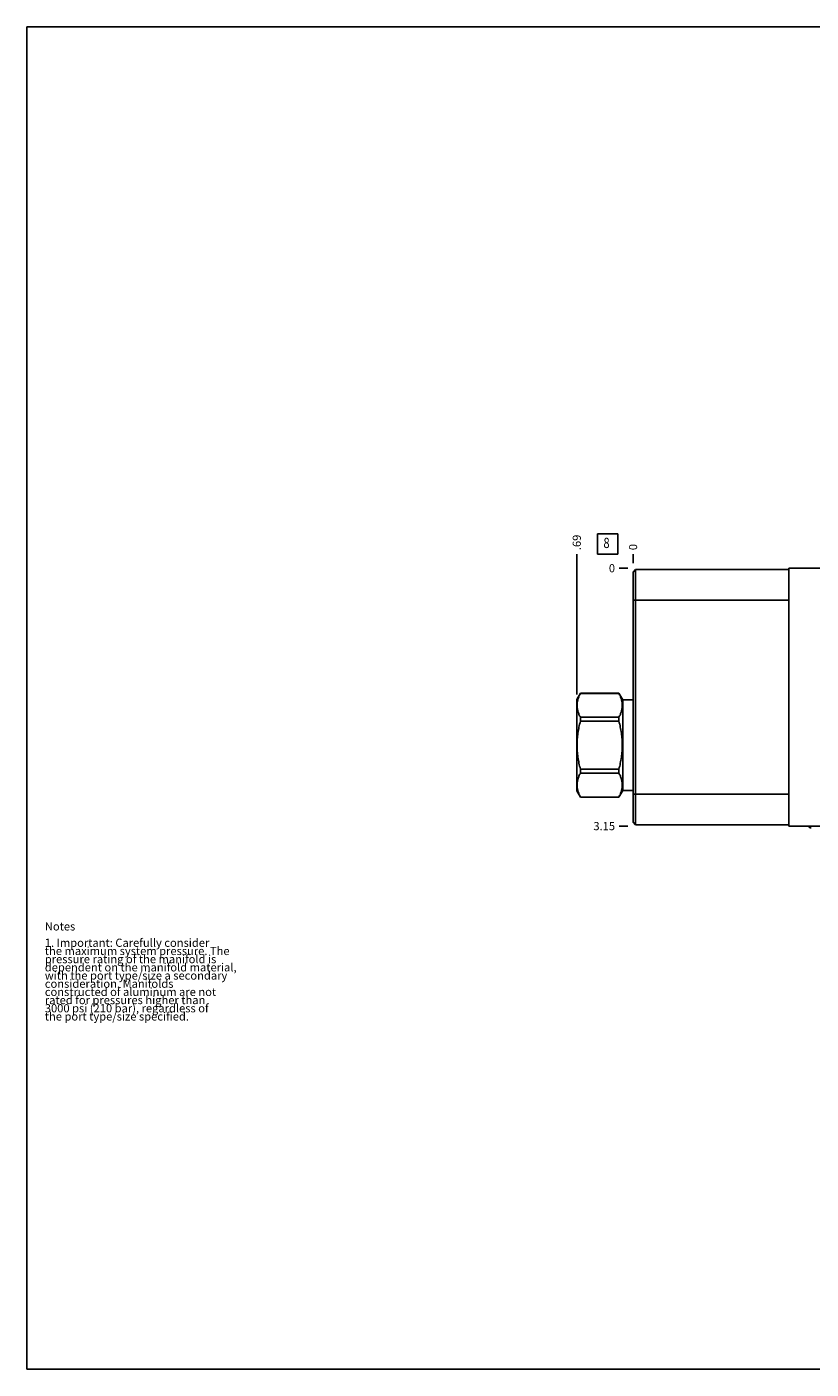
# Model space of a CAD drawing. Units: inches. Extents: x 0.3 to 21.7, y 0.3 to 16.7.
# Drawn here: x 0.3 to 9.9, y 0.3 to 16.7 of the extents above; entities that cross this region are included whole.
import ezdxf

# ---------------------------------------------------------------- set-up
doc = ezdxf.new("R2010")
doc.units = ezdxf.units.IN
doc.header["$LTSCALE"] = 1.21
doc.header["$MEASUREMENT"] = 0
doc.layers.get('0').update_dxf_attribs({"linetype": 'CONTINUOUS'})
doc.styles.get("Standard").update_dxf_attribs({"font": 'txt', "width": 0.8})
doc.dimstyles.new('DIMSTYLE_1', dxfattribs={"dimtxt": 0.1, "dimasz": 0.1875, "dimexe": 0.125, "dimexo": 0.0625, "dimgap": 0.025, "dimtad": 0, "dimtih": 1, "dimtoh": 1, "dimzin": 4, "dimdsep": 46, "dimtxsty": 'STANDARD', "dimblk": '_FILLED', "dimblk1": '_FILLED', "dimblk2": '_FILLED', "dimcen": 0.09, "dimadec": 0, "dimazin": 0, "dimtfac": 1, "dimtofl": 0, "dimtmove": 0, "dimatfit": 3, "dimldrblk": '_FILLED', "dimfxl": 1, "dimtolj": 1, "dimtzin": 4, "dimarcsym": 0})
doc.dimstyles.new('DIMSTYLE_2', dxfattribs={"dimtxt": 0.1, "dimasz": 0.1875, "dimexe": 0.125, "dimexo": 0.0625, "dimgap": 0.025, "dimtad": 0, "dimtih": 1, "dimtoh": 1, "dimdec": 0, "dimzin": 4, "dimdsep": 46, "dimtxsty": 'STANDARD', "dimblk": '_FILLED', "dimblk1": '_FILLED', "dimblk2": '_FILLED', "dimcen": 0.09, "dimadec": 0, "dimazin": 0, "dimtfac": 1, "dimtdec": 0, "dimtofl": 0, "dimtmove": 0, "dimatfit": 3, "dimldrblk": '_FILLED', "dimfxl": 1, "dimtolj": 1, "dimtzin": 4, "dimarcsym": 0})

# ---------------------------------------------------------------- blocks, each defined once
blk = doc.blocks.new('*D0')
at = {"color": 2, "linetype": 'CONTINUOUS'}
blk.add_line((14.522, 10.148), (14.522, 10.256), dxfattribs=at)
at = {"color": 2, "linetype": 'CONTINUOUS', "insert": (14.472, 10.306), "char_height": 0.1, "width": 0.32, "attachment_point": 1, "rotation": 90, "line_spacing_factor": 0.9}
blk.add_mtext('6.81', dxfattribs=at)
blk = doc.blocks.new('_FILLED')
at = {"color": 0, "linetype": 'BYBLOCK'}
blk.add_solid([(0, 0), (-1, 0.167), (-1, -0.167)], dxfattribs=at)
blk = doc.blocks.new('*D1')
at = {"color": 2, "linetype": 'CONTINUOUS'}
blk.add_line((7.711, 10.148), (7.711, 10.256), dxfattribs=at)
at = {"color": 2, "linetype": 'CONTINUOUS', "insert": (7.661, 10.306), "char_height": 0.1, "width": 0.08, "attachment_point": 1, "rotation": 90, "line_spacing_factor": 0.9}
blk.add_mtext('0', dxfattribs=at)
blk = doc.blocks.new('*D2')
at = {"color": 2, "linetype": 'CONTINUOUS'}
blk.add_line((7.649, 6.935), (7.541, 6.935), dxfattribs=at)
at = {"color": 2, "linetype": 'CONTINUOUS', "insert": (7.491, 6.985), "char_height": 0.1, "width": 0.32, "attachment_point": 3, "line_spacing_factor": 0.9}
blk.add_mtext('3.15', dxfattribs=at)
blk = doc.blocks.new('*D3')
at = {"color": 2, "linetype": 'CONTINUOUS'}
blk.add_line((7.649, 10.086), (7.541, 10.086), dxfattribs=at)
at = {"color": 2, "linetype": 'CONTINUOUS', "insert": (7.491, 10.136), "char_height": 0.1, "width": 0.08, "attachment_point": 3, "line_spacing_factor": 0.9}
blk.add_mtext('0', dxfattribs=at)
blk = doc.blocks.new('*D4')
at = {"color": 2, "linetype": 'CONTINUOUS'}
blk.add_line((14.977, 9.224), (14.977, 10.256), dxfattribs=at)
at = {"color": 2, "linetype": 'CONTINUOUS', "insert": (14.927, 10.306), "char_height": 0.1, "width": 0.32, "attachment_point": 1, "rotation": 90, "line_spacing_factor": 0.9}
blk.add_mtext('7.27', dxfattribs=at)
blk = doc.blocks.new('*D5')
at = {"color": 2, "linetype": 'CONTINUOUS'}
blk.add_line((7.023, 8.544), (7.023, 10.256), dxfattribs=at)
at = {"color": 2, "linetype": 'CONTINUOUS', "insert": (6.973, 10.306), "char_height": 0.1, "width": 0.24, "attachment_point": 1, "rotation": 90, "line_spacing_factor": 0.9}
blk.add_mtext('.69', dxfattribs=at)
blk = doc.blocks.new('SUN_FACENUMBER_BL1', base_point=(7.401, 10.381))
at = {"color": 2, "linetype": 'CONTINUOUS'}
for p, q in [((7.276, 10.506), (7.526, 10.506)), ((7.276, 10.256), (7.276, 10.506)), ((7.526, 10.506), (7.526, 10.256)), ((7.526, 10.256), (7.276, 10.256))]:
    blk.add_line(p, q, dxfattribs=at)
at = {"color": 2, "linetype": 'CONTINUOUS', "width": 0.8}
blk.add_text('8', height=0.125, dxfattribs=at).set_placement((7.349, 10.332))

msp = doc.modelspace()

# ---------------------------------------------------------------- linework, layer by layer
at = {"color": 7, "linetype": 'CONTINUOUS'}
for p, q in [((0.301, 0.301), (0.301, 16.699)), ((0.301, 16.699), (21.699, 16.699)), ((7.711, 10.038), (7.742, 10.069)), ((7.711, 10.038), (7.711, 6.982)), ((7.742, 10.069), (7.742, 6.951)), ((7.742, 10.069), (9.617, 10.069)), ((9.617, 10.086), (9.617, 6.935)), ((12.616, 10.086), (9.617, 10.086)), ((7.711, 9.694), (9.617, 9.694)), ((7.067, 8.558), (7.023, 8.481)), ((7.067, 8.557), (7.067, 8.558)), ((7.538, 8.558), (7.067, 8.558)), ((7.538, 8.557), (7.067, 8.557)), ((7.538, 8.558), (7.538, 8.557)), ((7.585, 8.477), (7.538, 8.558)), ((7.023, 7.366), (7.023, 8.481)), ((7.585, 8.477), (7.585, 7.371)), ((7.711, 8.477), (7.585, 8.477)), ((7.067, 8.216), (7.067, 8.264)), ((7.538, 8.264), (7.067, 8.264)), ((7.538, 8.216), (7.067, 8.216)), ((7.538, 8.264), (7.538, 8.216)), ((7.067, 7.583), (7.067, 7.631)), ((7.538, 7.631), (7.067, 7.631)), ((7.538, 7.583), (7.067, 7.583)), ((7.538, 7.631), (7.538, 7.583)), ((7.067, 7.29), (7.023, 7.366)), ((7.067, 7.29), (7.067, 7.29)), ((7.538, 7.29), (7.067, 7.29)), ((7.538, 7.29), (7.067, 7.29)), ((7.585, 7.371), (7.538, 7.29)), ((7.538, 7.29), (7.538, 7.29)), ((7.711, 7.371), (7.585, 7.371)), ((7.711, 7.326), (9.617, 7.326)), ((7.711, 6.982), (7.742, 6.951)), ((9.617, 6.951), (7.742, 6.951)), ((12.616, 6.935), (9.617, 6.935)), ((0.301, 0.301), (21.699, 0.301))]:
    msp.add_line(p, q, dxfattribs=at)
msp.add_ellipse((9.888, 6.949), major_axis=(0.035, 0), ratio=1, start_param=-2.729969, end_param=-1.570796, dxfattribs=at)
for points, knots in [([(7.067, 8.264), (7.064, 8.27), (7.058, 8.282), (7.05, 8.3), (7.043, 8.318), (7.037, 8.337), (7.032, 8.355), (7.028, 8.374), (7.026, 8.392), (7.026, 8.411), (7.026, 8.429), (7.028, 8.448), (7.032, 8.466), (7.037, 8.485), (7.043, 8.503), (7.05, 8.521), (7.058, 8.539), (7.064, 8.551), (7.067, 8.557)], [0, 0, 0, 0, 0.065527, 0.130057, 0.193599, 0.256208, 0.317981, 0.379067, 0.439662, 0.5, 0.560338, 0.620933, 0.682019, 0.743792, 0.806401, 0.869943, 0.934473, 1, 1, 1, 1]), ([(7.538, 8.264), (7.541, 8.27), (7.547, 8.282), (7.556, 8.3), (7.563, 8.318), (7.569, 8.337), (7.573, 8.355), (7.577, 8.374), (7.579, 8.392), (7.58, 8.411), (7.579, 8.429), (7.577, 8.448), (7.573, 8.466), (7.569, 8.485), (7.563, 8.503), (7.556, 8.521), (7.547, 8.539), (7.541, 8.551), (7.538, 8.557)], [0, 0, 0, 0, 0.065527, 0.130057, 0.193599, 0.256208, 0.317981, 0.379067, 0.439662, 0.5, 0.560338, 0.620933, 0.682019, 0.743792, 0.806401, 0.869943, 0.934473, 1, 1, 1, 1]), ([(7.067, 7.631), (7.061, 7.655), (7.052, 7.691), (7.043, 7.739), (7.037, 7.776), (7.032, 7.813), (7.028, 7.849), (7.026, 7.886), (7.026, 7.924), (7.026, 7.961), (7.028, 7.998), (7.032, 8.034), (7.037, 8.071), (7.043, 8.108), (7.052, 8.156), (7.061, 8.192), (7.067, 8.216)], [0, 0, 0, 0, 0.124991, 0.187492, 0.249993, 0.312495, 0.374997, 0.437498, 0.5, 0.562502, 0.625003, 0.687505, 0.750007, 0.812508, 0.875009, 1, 1, 1, 1]), ([(7.538, 7.631), (7.545, 7.655), (7.553, 7.691), (7.563, 7.739), (7.569, 7.776), (7.573, 7.813), (7.577, 7.849), (7.579, 7.886), (7.58, 7.924), (7.579, 7.961), (7.577, 7.998), (7.573, 8.034), (7.569, 8.071), (7.563, 8.108), (7.553, 8.156), (7.545, 8.192), (7.538, 8.216)], [0, 0, 0, 0, 0.124991, 0.187492, 0.249993, 0.312495, 0.374997, 0.437498, 0.5, 0.562502, 0.625003, 0.687505, 0.750007, 0.812508, 0.875009, 1, 1, 1, 1]), ([(7.067, 7.29), (7.064, 7.296), (7.058, 7.308), (7.05, 7.326), (7.043, 7.344), (7.037, 7.362), (7.032, 7.381), (7.028, 7.399), (7.026, 7.418), (7.026, 7.436), (7.026, 7.455), (7.028, 7.473), (7.032, 7.492), (7.037, 7.51), (7.043, 7.529), (7.05, 7.547), (7.058, 7.565), (7.064, 7.577), (7.067, 7.583)], [0, 0, 0, 0, 0.065527, 0.130057, 0.193599, 0.256208, 0.317981, 0.379067, 0.439662, 0.5, 0.560338, 0.620933, 0.682019, 0.743792, 0.806401, 0.869943, 0.934473, 1, 1, 1, 1]), ([(7.538, 7.29), (7.541, 7.296), (7.547, 7.308), (7.556, 7.326), (7.563, 7.344), (7.569, 7.362), (7.573, 7.381), (7.577, 7.399), (7.579, 7.418), (7.58, 7.436), (7.579, 7.455), (7.577, 7.473), (7.573, 7.492), (7.569, 7.51), (7.563, 7.529), (7.556, 7.547), (7.547, 7.565), (7.541, 7.577), (7.538, 7.583)], [0, 0, 0, 0, 0.065527, 0.130057, 0.193599, 0.256208, 0.317981, 0.379067, 0.439662, 0.5, 0.560338, 0.620933, 0.682019, 0.743792, 0.806401, 0.869943, 0.934473, 1, 1, 1, 1])]:
    msp.add_open_spline(points, degree=3, knots=knots, dxfattribs=at)

# ---------------------------------------------------------------- block references
at = {"color": 2, "linetype": 'CONTINUOUS'}
msp.add_blockref('SUN_FACENUMBER_BL1', (7.401, 10.381), dxfattribs=at)

# ---------------------------------------------------------------- texts
at = {"color": 2, "linetype": 'CONTINUOUS', "insert": (0.521, 5.76), "char_height": 0.1, "width": 3.04, "attachment_point": 1, "line_spacing_factor": 0.6}
msp.add_mtext('Notes\\P \\P1. Important: Carefully consider\\P   the maximum system pressure. The\\P   pressure rating of the manifold is\\P   dependent on the manifold material,\\P   with the port type/size a secondary\\P   consideration. Manifolds\\P   constructed of aluminum are not\\P   rated for pressures higher than\\P   3000 psi (210 bar), regardless of\\P   the port type/size specified.', dxfattribs=at)

# ---------------------------------------------------------------- dimensions: what is measured, and where the dimension line sits
at = {"color": 2, "linetype": 'CONTINUOUS'}
for feature_location, offset, dtype, origin, dimstyle, picture, middle in [((7.023, 8.544), (0, 1.712), 1, (7.711, 10.086), 'DIMSTYLE_1', '*D5', (7.023, 10.433)), ((14.522, 10.148), (0, 0.107), 1, (7.711, 10.086), 'DIMSTYLE_1', '*D0', (14.522, 10.455)), ((14.977, 9.224), (0, 1.032), 1, (7.711, 10.086), 'DIMSTYLE_1', '*D4', (14.977, 10.465)), ((7.711000065, 10.148000047), (0, 0.1075), 1, (7.711000065, 10.085500047), 'DIMSTYLE_2', '*D1', (7.711000051, 10.345500044)), ((7.649, 6.935), (-0.107, 0), 0, (7.711, 10.086), 'DIMSTYLE_1', '*D2', (7.334, 6.936)), ((7.648500065, 10.085500047), (-0.1075, 0), 0, (7.711000065, 10.085500047), 'DIMSTYLE_2', '*D3', (7.451000122, 10.085500214))]:
    dim = msp.add_ordinate_dim(feature_location=feature_location, offset=offset, dtype=dtype, origin=origin, dimstyle=dimstyle, dxfattribs=at)
    dim.commit()
    dim.dimension.update_dxf_attribs({"geometry": picture, "text_midpoint": middle})

doc.saveas('drawing.dxf')
